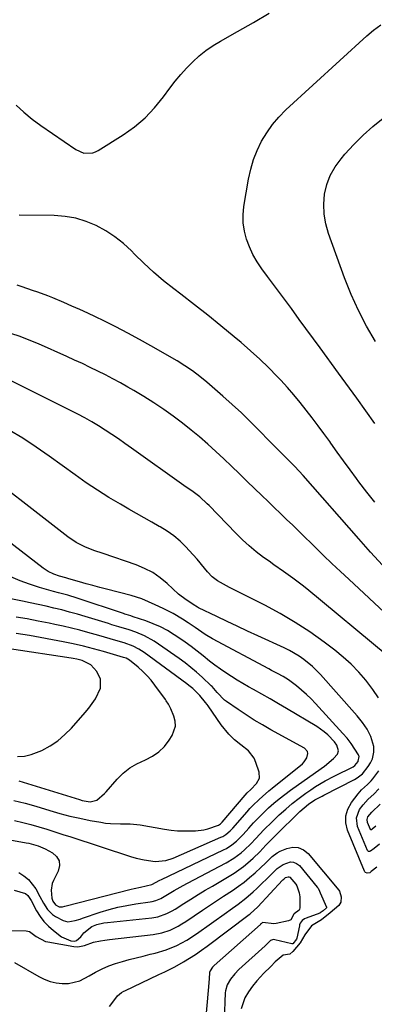
# Model space of a CAD drawing. Units: inches. Extents: x 1870061 to 1875378, y 475050 to 480378.
# Drawn here: x 1872877 to 1873024, y 477024 to 477432 of the extents above; entities that cross this region are included whole.
import ezdxf

# ---------------------------------------------------------------- set-up
doc = ezdxf.new("R2010")
doc.units = ezdxf.units.IN
doc.header["$MEASUREMENT"] = 0
doc.layers.add('7', color=7, linetype='Continuous')
doc.layers.add('8', color=7, linetype='Continuous')

msp = doc.modelspace()

# ---------------------------------------------------------------- linework, layer by layer
at = {"layer": '7', "color": 18}
for points in [[(1872875.55, 477396.54, 1764), (1872878.83, 477393.53, 1764), (1872882.29, 477390.73, 1764), (1872885.88, 477388.07, 1764), (1872900.32, 477378.05, 1764), (1872903.73, 477376.63, 1764), (1872907.41, 477376.7, 1764), (1872908.56, 477377.12, 1764), (1872909.67, 477377.68, 1764), (1872919.94, 477384.18, 1764), (1872924.65, 477387.56, 1764), (1872929.07, 477391.26, 1764), (1872933.05, 477395.43, 1764), (1872936.73, 477399.91, 1764), (1872939.33, 477403.49, 1764), (1872941.55, 477406.37, 1764), (1872943.85, 477409.17, 1764), (1872946.3, 477411.86, 1764), (1872948.84, 477414.46, 1764), (1872951.53, 477416.88, 1764), (1872954.34, 477419.15, 1764), (1872957.32, 477421.19, 1764), (1872960.42, 477423.08, 1764), (1872967.41, 477426.96, 1764), (1872974.04, 477430.75, 1764), (1872980.61, 477434.64, 1764)], [(1873024.42, 477264.56, 1766), (1873016.89, 477275.01, 1766), (1873009.33, 477285.43, 1766), (1873001.74, 477295.83, 1766), (1872993.05, 477307.69, 1766), (1872989.78, 477312.14, 1766), (1872986.5, 477316.59, 1766), (1872983.2, 477321.03, 1766), (1872979.9, 477325.46, 1766), (1872977.47, 477328.71, 1766), (1872975.52, 477331.58, 1766), (1872973.78, 477334.57, 1766), (1872972.34, 477337.71, 1766), (1872971.1, 477340.95, 1766), (1872970.27, 477344.29, 1766), (1872969.76, 477347.66, 1766), (1872969.76, 477351.06, 1766), (1872970.08, 477354.49, 1766), (1872972, 477365.88, 1766), (1872972.9, 477369.94, 1766), (1872974.05, 477373.91, 1766), (1872975.58, 477377.75, 1766), (1872977.37, 477381.5, 1766), (1872979.52, 477385.05, 1766), (1872981.89, 477388.43, 1766), (1872984.59, 477391.56, 1766), (1872987.51, 477394.52, 1766), (1873021.02, 477425.2, 1766), (1873023.86, 477427.59, 1766), (1873026.81, 477429.8, 1766)], [(1873024.64, 477298.54, 1768), (1873020.97, 477304.9, 1768), (1873017.58, 477311.39, 1768), (1873014.58, 477318.07, 1768), (1873011.85, 477324.88, 1768), (1873005.12, 477343.29, 1768), (1873004, 477347.29, 1768), (1873003.29, 477351.32, 1768), (1873003.2, 477355.42, 1768), (1873003.53, 477359.56, 1768), (1873004.51, 477363.57, 1768), (1873005.9, 477367.4, 1768), (1873007.92, 477370.94, 1768), (1873010.34, 477374.28, 1768), (1873011.97, 477376.17, 1768), (1873015.65, 477380.19, 1768), (1873019.49, 477384.04, 1768), (1873023.55, 477387.66, 1768), (1873027.76, 477391.12, 1768)], [(1873024.33, 477231.89, 1764), (1873021.04, 477236.13, 1764), (1873017.8, 477240.4, 1764), (1873016.76, 477241.78, 1764), (1873014.08, 477245.39, 1764), (1873011.41, 477249.01, 1764), (1873008.77, 477252.66, 1764), (1873006.15, 477256.32, 1764), (1873005.65, 477257.01, 1764), (1873003.27, 477260.32, 1764), (1873000.86, 477263.6, 1764), (1872998.42, 477266.86, 1764), (1872995.94, 477270.09, 1764), (1872993.4, 477273.28, 1764), (1872990.8, 477276.41, 1764), (1872988.11, 477279.46, 1764), (1872985.37, 477282.47, 1764), (1872983.91, 477284.01, 1764), (1872980.33, 477287.68, 1764), (1872976.66, 477291.25, 1764), (1872972.86, 477294.7, 1764), (1872968.98, 477298.05, 1764), (1872966.02, 477300.51, 1764), (1872960.56, 477304.99, 1764), (1872955.07, 477309.42, 1764), (1872949.52, 477313.78, 1764), (1872943.94, 477318.09, 1764), (1872941.04, 477320.3, 1764), (1872936.77, 477323.71, 1764), (1872932.6, 477327.23, 1764), (1872928.58, 477330.93, 1764), (1872924.67, 477334.75, 1764), (1872923.4, 477336.05, 1764), (1872920.06, 477339.12, 1764), (1872916.54, 477341.93, 1764), (1872912.75, 477344.37, 1764), (1872908.77, 477346.56, 1764), (1872904.59, 477348.27, 1764), (1872900.32, 477349.59, 1764), (1872895.91, 477350.34, 1764), (1872891.41, 477350.71, 1764), (1872876.8, 477350.95, 1764)], [(1873027.6, 477205.75, 1762), (1873022.62, 477211.24, 1762), (1873017.69, 477216.78, 1762), (1872994.6, 477243.01, 1762), (1872991.23, 477246.7, 1762), (1872988.61, 477249.37, 1762), (1872986.55, 477251.38, 1762), (1872983.6, 477254.26, 1762), (1872982.14, 477255.73, 1762), (1872980.69, 477257.2, 1762), (1872976.37, 477261.64, 1762), (1872972.72, 477265.29, 1762), (1872969.02, 477268.89, 1762), (1872965.23, 477272.39, 1762), (1872961.39, 477275.83, 1762), (1872954.71, 477281.66, 1762), (1872951.78, 477284.07, 1762), (1872948.75, 477286.37, 1762), (1872945.59, 477288.49, 1762), (1872942.35, 477290.48, 1762), (1872931.53, 477296.71, 1762), (1872926.72, 477299.41, 1762), (1872921.86, 477302.04, 1762), (1872916.96, 477304.56, 1762), (1872912.01, 477307.02, 1762), (1872908.56, 477308.69, 1762), (1872905.3, 477310.23, 1762), (1872902.03, 477311.75, 1762), (1872898.74, 477313.22, 1762), (1872895.43, 477314.66, 1762), (1872890.87, 477316.58, 1762), (1872888.77, 477317.41, 1762), (1872884.53, 477318.96, 1762), (1872882.4, 477319.69, 1762), (1872878.12, 477321.13, 1762), (1872875.98, 477321.85, 1762)], [(1873029.54, 477168.33, 1758), (1872996.17, 477195.95, 1758), (1872994.28, 477197.47, 1758), (1872990.41, 477200.4, 1758), (1872986.44, 477203.19, 1758), (1872982.48, 477205.98, 1758), (1872980.51, 477207.4, 1758), (1872978.24, 477209.05, 1758), (1872975.2, 477211.37, 1758), (1872972.25, 477213.8, 1758), (1872969.44, 477216.37, 1758), (1872966.71, 477219.05, 1758), (1872955.63, 477230.52, 1758), (1872954.89, 477231.28, 1758), (1872951.75, 477234.15, 1758), (1872949.02, 477236.17, 1758), (1872945.18, 477238.82, 1758), (1872923.39, 477254.37, 1758), (1872920.7, 477256.27, 1758), (1872918, 477258.14, 1758), (1872915.29, 477259.98, 1758), (1872912.56, 477261.81, 1758), (1872909.79, 477263.57, 1758), (1872906.98, 477265.26, 1758), (1872904.11, 477266.85, 1758), (1872901.21, 477268.38, 1758), (1872871.38, 477283.36, 1758)], [(1873025.87, 477150.82, 1756), (1873023.56, 477154.22, 1756), (1873021.1, 477157.51, 1756), (1873020.62, 477158.11, 1756), (1873017.67, 477161.51, 1756), (1873014.57, 477164.74, 1756), (1873011.24, 477167.73, 1756), (1873007.75, 477170.57, 1756), (1873003.32, 477173.89, 1756), (1872997.4, 477178.1, 1756), (1872991.34, 477182.09, 1756), (1872985.08, 477185.76, 1756), (1872978.69, 477189.2, 1756), (1872964.12, 477196.55, 1756), (1872961.61, 477197.88, 1756), (1872959.15, 477199.31, 1756), (1872956.89, 477200.97, 1756), (1872954.96, 477203.01, 1756), (1872953.71, 477204.58, 1756), (1872950.63, 477208.31, 1756), (1872947.39, 477211.91, 1756), (1872946.03, 477213.37, 1756), (1872943.59, 477215.74, 1756), (1872941.02, 477217.94, 1756), (1872938.26, 477219.9, 1756), (1872935.37, 477221.69, 1756), (1872934.98, 477221.9, 1756), (1872931.81, 477223.67, 1756), (1872928.63, 477225.46, 1756), (1872925.47, 477227.26, 1756), (1872922.31, 477229.07, 1756), (1872918.9, 477231.03, 1756), (1872914.09, 477233.91, 1756), (1872909.34, 477236.88, 1756), (1872904.69, 477239.99, 1756), (1872900.1, 477243.2, 1756), (1872889.28, 477251.02, 1756), (1872883.85, 477254.78, 1756), (1872878.33, 477258.4, 1756), (1872872.68, 477261.81, 1756)], [(1872874.74, 477071.12, 1754), (1872879.44, 477069.63, 1754), (1872880.41, 477068.9, 1754), (1872881.8, 477066.77, 1754), (1872884.1, 477062.52, 1754), (1872885.54, 477060.22, 1754), (1872887.15, 477058.07, 1754), (1872889.01, 477056.14, 1754), (1872891.05, 477054.35, 1754), (1872894.42, 477051.76, 1754), (1872898.26, 477050.12, 1754), (1872899.94, 477049.92, 1754), (1872900.69, 477050.15, 1754), (1872902.37, 477051.73, 1754), (1872903.67, 477053.45, 1754), (1872906.94, 477056.01, 1754), (1872909.12, 477056.8, 1754), (1872912, 477057.49, 1754), (1872913.47, 477057.71, 1754), (1872931.83, 477059.57, 1754), (1872934.39, 477060.02, 1754), (1872938.06, 477061.35, 1754), (1872940.37, 477062.55, 1754), (1872941.49, 477063.22, 1754), (1872945.14, 477065.55, 1754), (1872948.07, 477067.4, 1754), (1872951.03, 477069.23, 1754), (1872954, 477071.02, 1754), (1872956.98, 477072.79, 1754), (1872963.98, 477076.88, 1754), (1872966.01, 477078.15, 1754), (1872969.9, 477080.93, 1754), (1872971.76, 477082.44, 1754), (1872973.96, 477084.37, 1754), (1872976.64, 477086.98, 1754), (1872979.2, 477089.72, 1754), (1872981.8, 477092.41, 1754), (1872983.13, 477093.73, 1754), (1872993.28, 477103.67, 1754), (1872996.88, 477106.74, 1754), (1872999.53, 477108.52, 1754), (1873002.48, 477110.08, 1754), (1873003.23, 477110.46, 1754), (1873015.95, 477116.95, 1754), (1873017.11, 477117.61, 1754), (1873019.19, 477119.29, 1754), (1873021.57, 477122.3, 1754), (1873022.6, 477123.87, 1754), (1873023.34, 477125.58, 1754), (1873024.02, 477128.25, 1754), (1873023.99, 477130.61, 1754), (1873022.65, 477134.77, 1754), (1873021.12, 477137.81, 1754), (1873019.19, 477140.65, 1754), (1873017.06, 477143.35, 1754), (1873015.93, 477144.65, 1754), (1873001.79, 477160.46, 1754), (1872998.5, 477163.78, 1754), (1872994.88, 477166.74, 1754), (1872992.95, 477168.07, 1754), (1872988.92, 477170.44, 1754), (1872986.82, 477171.48, 1754), (1872975.87, 477176.52, 1754), (1872971.59, 477178.49, 1754), (1872967.32, 477180.48, 1754), (1872963.06, 477182.49, 1754), (1872958.81, 477184.52, 1754), (1872951.3, 477188.12, 1754), (1872950.81, 477188.36, 1754), (1872948.99, 477189.54, 1754), (1872945.55, 477191.78, 1754), (1872943.46, 477193.34, 1754), (1872942.97, 477193.77, 1754), (1872938.3, 477198.17, 1754), (1872935.35, 477200.6, 1754), (1872932.24, 477202.75, 1754), (1872928.88, 477204.49, 1754), (1872925.35, 477205.94, 1754), (1872911.67, 477210.58, 1754), (1872907.84, 477211.95, 1754), (1872904.06, 477213.44, 1754), (1872900.44, 477215.24, 1754), (1872897.09, 477217.49, 1754), (1872855.23, 477249.9, 1754)], [(1872876.72, 477078.38, 1752), (1872878.85, 477077.09, 1752), (1872880.77, 477075.57, 1752), (1872883.74, 477071.62, 1752), (1872885.42, 477068.47, 1752), (1872886.92, 477065.74, 1752), (1872888.54, 477063.13, 1752), (1872890.67, 477061.04, 1752), (1872891.94, 477060.2, 1752), (1872895.04, 477058.53, 1752), (1872896.98, 477057.93, 1752), (1872900.04, 477058.45, 1752), (1872902.1, 477059.11, 1752), (1872903.13, 477059.45, 1752), (1872910.51, 477061.92, 1752), (1872914.14, 477063.02, 1752), (1872917.8, 477063.99, 1752), (1872921.51, 477064.76, 1752), (1872925.25, 477065.39, 1752), (1872931.22, 477066.23, 1752), (1872931.99, 477066.37, 1752), (1872933.5, 477066.78, 1752), (1872935.66, 477067.69, 1752), (1872937.03, 477068.45, 1752), (1872941.16, 477070.92, 1752), (1872944.86, 477073.01, 1752), (1872946.73, 477074.02, 1752), (1872962.75, 477082.46, 1752), (1872965.93, 477084.34, 1752), (1872968.89, 477086.54, 1752), (1872970.29, 477087.75, 1752), (1872972.95, 477090.31, 1752), (1872974.99, 477092.52, 1752), (1872978.31, 477096.06, 1752), (1872981.77, 477099.46, 1752), (1872984.73, 477102.25, 1752), (1872987.39, 477104.65, 1752), (1872990.11, 477106.97, 1752), (1872992.93, 477109.18, 1752), (1872995.81, 477111.3, 1752), (1872997.78, 477112.69, 1752), (1872999.75, 477114.01, 1752), (1873003.83, 477116.46, 1752), (1873007.54, 477118.38, 1752), (1873010.2, 477119.71, 1752), (1873012.87, 477121.02, 1752), (1873015.33, 477122.22, 1752), (1873016.11, 477122.78, 1752), (1873017.42, 477124.44, 1752), (1873017.5, 477124.59, 1752), (1873017.83, 477126.47, 1752), (1873017.71, 477126.83, 1752), (1873017.54, 477127.19, 1752), (1873014.52, 477131.84, 1752), (1873012.91, 477134.03, 1752), (1873011.13, 477136.09, 1752), (1872999.78, 477148.41, 1752), (1872997.9, 477150.36, 1752), (1872995.96, 477152.24, 1752), (1872993.93, 477154.02, 1752), (1872991.84, 477155.74, 1752), (1872988.61, 477158.22, 1752), (1872986.34, 477159.67, 1752), (1872983.96, 477160.95, 1752), (1872981.57, 477162.2, 1752), (1872980.37, 477162.84, 1752), (1872957.03, 477175.28, 1752), (1872954.05, 477177.01, 1752), (1872951.22, 477178.96, 1752), (1872949.82, 477179.98, 1752), (1872946.98, 477181.92, 1752), (1872944.6, 477183.45, 1752), (1872940.67, 477185.74, 1752), (1872936.61, 477187.78, 1752), (1872933.3, 477189.3, 1752), (1872930.49, 477190.58, 1752), (1872927.67, 477191.81, 1752), (1872923.28, 477193.25, 1752), (1872913.12, 477195.85, 1752), (1872910.3, 477196.59, 1752), (1872907.47, 477197.34, 1752), (1872904.65, 477198.11, 1752), (1872901.84, 477198.9, 1752), (1872897.5, 477200.13, 1752), (1872896.21, 477200.49, 1752), (1872893.63, 477201.21, 1752), (1872891.21, 477202.06, 1752), (1872888.9, 477203.11, 1752), (1872886.79, 477204.5, 1752), (1872845.93, 477236.11, 1752)], [(1872874.91, 477099.91, 1748), (1872878.31, 477099.17, 1748), (1872881.69, 477098.3, 1748), (1872885.04, 477097.35, 1748), (1872888.37, 477096.33, 1748), (1872891.7, 477095.28, 1748), (1872895.02, 477094.22, 1748), (1872898.34, 477093.14, 1748), (1872923.02, 477085, 1748), (1872925.41, 477084.34, 1748), (1872928.65, 477083.72, 1748), (1872933.28, 477082.98, 1748), (1872937.65, 477083.32, 1748), (1872940.79, 477084.36, 1748), (1872960.56, 477093, 1748), (1872961.26, 477093.34, 1748), (1872962.58, 477094.14, 1748), (1872964.38, 477095.62, 1748), (1872965.46, 477096.74, 1748), (1872971.38, 477103.58, 1748), (1872972.58, 477104.92, 1748), (1872973.81, 477106.23, 1748), (1872976.39, 477108.73, 1748), (1872977.72, 477109.94, 1748), (1872980.44, 477112.28, 1748), (1872981.83, 477113.43, 1748), (1872994.32, 477123.51, 1748), (1872995.05, 477124.23, 1748), (1872996.15, 477125.9, 1748), (1872996.56, 477127.77, 1748), (1872996.4, 477128.6, 1748), (1872995.23, 477129.9, 1748), (1872981.28, 477137.59, 1748), (1872977.8, 477139.57, 1748), (1872974.37, 477141.61, 1748), (1872971, 477143.75, 1748), (1872967.66, 477145.95, 1748), (1872962.81, 477149.26, 1748), (1872961.96, 477149.89, 1748), (1872958.94, 477153.02, 1748), (1872956.88, 477155.44, 1748), (1872956.55, 477155.76, 1748), (1872952.72, 477159.34, 1748), (1872950.44, 477161.4, 1748), (1872948.1, 477163.39, 1748), (1872945.68, 477165.28, 1748), (1872943.21, 477167.11, 1748), (1872934.71, 477173.12, 1748), (1872932.81, 477174.36, 1748), (1872928.8, 477176.5, 1748), (1872925.22, 477177.97, 1748), (1872922.42, 477178.98, 1748), (1872918.15, 477180.28, 1748), (1872915.3, 477181.13, 1748), (1872913.87, 477181.56, 1748), (1872904.2, 477184.52, 1748), (1872900.99, 477185.47, 1748), (1872897.77, 477186.38, 1748), (1872894.53, 477187.22, 1748), (1872891.28, 477188.02, 1748), (1872888.01, 477188.77, 1748), (1872884.75, 477189.51, 1748), (1872881.47, 477190.2, 1748), (1872878.19, 477190.88, 1748), (1872859.75, 477194.6, 1748)], [(1872874.7, 477108.31, 1746), (1872879.28, 477107.14, 1746), (1872883.83, 477105.84, 1746), (1872889.54, 477104.09, 1746), (1872893.67, 477102.89, 1746), (1872897.83, 477101.8, 1746), (1872902.03, 477100.86, 1746), (1872906.25, 477100.02, 1746), (1872910.7, 477099.22, 1746), (1872912.72, 477098.92, 1746), (1872914.75, 477098.71, 1746), (1872918.83, 477098.64, 1746), (1872922.92, 477098.59, 1746), (1872926.97, 477098.11, 1746), (1872937.18, 477096.37, 1746), (1872939.87, 477095.99, 1746), (1872942.56, 477095.72, 1746), (1872945.27, 477095.61, 1746), (1872949.92, 477095.66, 1746), (1872953.38, 477096.04, 1746), (1872955.06, 477096.47, 1746), (1872959.53, 477098.08, 1746), (1872960.4, 477098.57, 1746), (1872960.94, 477099.08, 1746), (1872961.11, 477099.27, 1746), (1872970.61, 477110.47, 1746), (1872971.48, 477111.44, 1746), (1872972.88, 477112.8, 1746), (1872975.31, 477115.27, 1746), (1872976.5, 477117.46, 1746), (1872976.38, 477119.96, 1746), (1872975.03, 477124.04, 1746), (1872974.26, 477125.79, 1746), (1872972.03, 477128.78, 1746), (1872968.73, 477131.34, 1746), (1872966.17, 477133.44, 1746), (1872963.79, 477135.74, 1746), (1872960.66, 477139.59, 1746), (1872955.19, 477147.5, 1746), (1872954.85, 477147.98, 1746), (1872954.15, 477148.92, 1746), (1872951.84, 477151.73, 1746), (1872948.89, 477154.62, 1746), (1872947.29, 477155.92, 1746), (1872946.46, 477156.55, 1746), (1872928.66, 477169.59, 1746), (1872926.45, 477171.02, 1746), (1872924.1, 477172.19, 1746), (1872920.4, 477173.57, 1746), (1872916.94, 477174.59, 1746), (1872912.21, 477175.95, 1746), (1872909.84, 477176.63, 1746), (1872905.38, 477177.88, 1746), (1872901.96, 477178.8, 1746), (1872898.53, 477179.68, 1746), (1872895.07, 477180.49, 1746), (1872891.61, 477181.25, 1746), (1872889.3, 477181.73, 1746), (1872884.76, 477182.64, 1746), (1872880.21, 477183.5, 1746), (1872875.65, 477184.28, 1746)], [(1872876.76, 477116.37, 1744), (1872901.91, 477108.6, 1744), (1872902.96, 477108.31, 1744), (1872906.27, 477107.74, 1744), (1872909.12, 477108.36, 1744), (1872912.23, 477111.1, 1744), (1872912.94, 477111.88, 1744), (1872917.51, 477117.1, 1744), (1872920.01, 477119.56, 1744), (1872922.7, 477121.74, 1744), (1872925.69, 477123.5, 1744), (1872929.2, 477125.1, 1744), (1872932.15, 477126.57, 1744), (1872934.83, 477128.36, 1744), (1872937.11, 477130.64, 1744), (1872939.13, 477133.24, 1744), (1872940.34, 477135.18, 1744), (1872941.64, 477139.08, 1744), (1872941.52, 477141.1, 1744), (1872941.01, 477143.14, 1744), (1872939.72, 477146.28, 1744), (1872938.74, 477148.23, 1744), (1872937.85, 477149.61, 1744), (1872937.54, 477150.06, 1744), (1872933.15, 477156.07, 1744), (1872931.57, 477158.07, 1744), (1872929.91, 477159.98, 1744), (1872928.1, 477161.77, 1744), (1872926.2, 477163.47, 1744), (1872922.55, 477166.48, 1744), (1872921.23, 477167.19, 1744), (1872920.17, 477167.57, 1744), (1872911.81, 477169.99, 1744), (1872909.73, 477170.58, 1744), (1872905.56, 477171.71, 1744), (1872903.47, 477172.25, 1744), (1872899.27, 477173.24, 1744), (1872895.04, 477174.08, 1744), (1872881.1, 477176.61, 1744), (1872878.37, 477177.08, 1744), (1872875.63, 477177.52, 1744)], [(1872876.2, 477126.5, 1742), (1872879.08, 477126.61, 1742), (1872881.89, 477127.25, 1742), (1872886.3, 477129.04, 1742), (1872889.7, 477130.91, 1742), (1872892.91, 477133.04, 1742), (1872895.84, 477135.54, 1742), (1872898.59, 477138.29, 1742), (1872904.26, 477144.7, 1742), (1872905.78, 477146.54, 1742), (1872908.51, 477150.44, 1742), (1872910.63, 477154.84, 1742), (1872910.59, 477158.55, 1742), (1872909.12, 477161.78, 1742), (1872906.53, 477164.55, 1742), (1872903, 477166.25, 1742), (1872900.75, 477166.84, 1742), (1872899.23, 477167.13, 1742), (1872898.46, 477167.26, 1742), (1872872.86, 477171.18, 1742)], [(1873025.22, 477080.65, 1756), (1873022.91, 477078.78, 1756), (1873022.29, 477078.33, 1756), (1873021.17, 477078.1, 1756), (1873020.49, 477078.37, 1756), (1873020.24, 477078.62, 1756), (1873020.04, 477078.94, 1756), (1873013.06, 477095.93, 1756), (1873012.37, 477098.96, 1756), (1873012.3, 477101.9, 1756), (1873013.16, 477104.72, 1756), (1873014.64, 477107.45, 1756), (1873017.4, 477111.01, 1756), (1873018.85, 477112.67, 1756), (1873021.31, 477114.87, 1756), (1873022.84, 477116.45, 1756), (1873023.53, 477117.3, 1756), (1873026, 477120.58, 1756)], [(1873026.24, 477090.13, 1758), (1873024.06, 477088.37, 1758), (1873022.61, 477087.23, 1758), (1873022.18, 477087.09, 1758), (1873021.74, 477087.15, 1758), (1873021.4, 477087.39, 1758), (1873021.29, 477087.58, 1758), (1873017.22, 477097.49, 1758), (1873016.73, 477101.12, 1758), (1873018.05, 477104.53, 1758), (1873019.56, 477106.51, 1758), (1873021.65, 477108.78, 1758), (1873023.93, 477110.87, 1758), (1873026.05, 477113.12, 1758)], [(1872869.39, 477054.4, 1756), (1872879.75, 477054.24, 1756), (1872881.09, 477053.96, 1756), (1872883.87, 477051.82, 1756), (1872887.72, 477049.86, 1756), (1872888.71, 477049.62, 1756), (1872899.5, 477047.74, 1756), (1872901.21, 477047.62, 1756), (1872904, 477048.16, 1756), (1872907.73, 477049.49, 1756), (1872910.52, 477050.13, 1756), (1872912.42, 477050.39, 1756), (1872913.37, 477050.5, 1756), (1872914.32, 477050.62, 1756), (1872932.47, 477052.71, 1756), (1872936.05, 477053.38, 1756), (1872939.5, 477054.56, 1756), (1872942.8, 477056.14, 1756), (1872944.38, 477057.06, 1756), (1872945.93, 477058.03, 1756), (1872952.94, 477062.77, 1756), (1872955.82, 477064.7, 1756), (1872958.7, 477066.63, 1756), (1872961.59, 477068.55, 1756), (1872965.32, 477071.01, 1756), (1872967.76, 477072.7, 1756), (1872970.14, 477074.45, 1756), (1872972.43, 477076.32, 1756), (1872974.68, 477078.25, 1756), (1872977.11, 477080.45, 1756), (1872979.03, 477082.27, 1756), (1872981.81, 477085.08, 1756), (1872983.92, 477086.58, 1756), (1872985.09, 477087.18, 1756), (1872987.85, 477088.37, 1756), (1872990.3, 477088.87, 1756), (1872992.61, 477088.79, 1756), (1872994.72, 477087.83, 1756), (1872996.68, 477086.28, 1756), (1873009.45, 477071.03, 1756), (1873009.73, 477070.63, 1756), (1873010.39, 477068.31, 1756), (1873010.3, 477066.09, 1756), (1873009.46, 477064.7, 1756), (1873005.83, 477061.7, 1756), (1873002.18, 477058.85, 1756), (1872998.05, 477056.34, 1756), (1872995.34, 477052.61, 1756), (1872993.34, 477049.26, 1756), (1872990.38, 477045.62, 1756), (1872989.05, 477044.6, 1756), (1872986.37, 477044.07, 1756), (1872983.04, 477041.37, 1756), (1872981.2, 477039.38, 1756), (1872978.22, 477036.47, 1756), (1872976.98, 477035.22, 1756), (1872975.43, 477033.47, 1756), (1872973.63, 477031.25, 1756), (1872971.94, 477028.98, 1756), (1872970.51, 477026.5, 1756), (1872968.91, 477021.94, 1756)], [(1872874.9, 477041.03, 1758), (1872884.97, 477035.26, 1758), (1872887.28, 477034.14, 1758), (1872889.66, 477033.25, 1758), (1872892.14, 477032.68, 1758), (1872894.69, 477032.34, 1758), (1872897.34, 477032.39, 1758), (1872901.98, 477033.51, 1758), (1872905.87, 477035.55, 1758), (1872908.51, 477037.06, 1758), (1872911.21, 477038.47, 1758), (1872913.98, 477039.7, 1758), (1872916.85, 477040.67, 1758), (1872919.66, 477041.47, 1758), (1872922.52, 477042.27, 1758), (1872925.4, 477043.04, 1758), (1872928.28, 477043.78, 1758), (1872931.18, 477044.49, 1758), (1872933.25, 477044.98, 1758), (1872937.8, 477046.32, 1758), (1872942.18, 477048.12, 1758), (1872946.38, 477050.33, 1758), (1872950.36, 477052.91, 1758), (1872962.79, 477061.77, 1758), (1872964.43, 477062.95, 1758), (1872967.69, 477065.34, 1758), (1872970.9, 477067.8, 1758), (1872973.97, 477070.43, 1758), (1872975.45, 477071.81, 1758), (1872981.63, 477077.8, 1758), (1872983.8, 477080.02, 1758), (1872986.28, 477081.77, 1758), (1872989.33, 477082.77, 1758), (1872990.69, 477082.72, 1758), (1872991.92, 477082.15, 1758), (1872993.07, 477081.25, 1758), (1873000.5, 477072.37, 1758), (1873000.89, 477071.84, 1758), (1873001.44, 477070.64, 1758), (1873001.7, 477070.04, 1758), (1873004.33, 477064.05, 1758), (1873004.36, 477063.97, 1758), (1873004.36, 477063.89, 1758), (1873004.34, 477063.81, 1758), (1873004.31, 477063.74, 1758), (1873002.98, 477062.58, 1758), (1873002.12, 477061.91, 1758), (1873001.63, 477061.65, 1758), (1873001.5, 477061.59, 1758), (1872995.91, 477059.46, 1758), (1872995.22, 477059.15, 1758), (1872994.25, 477058.55, 1758), (1872993.42, 477057.39, 1758), (1872993.18, 477056.71, 1758), (1872993.09, 477056.35, 1758), (1872992, 477051.25, 1758), (1872991.81, 477050.74, 1758), (1872990.35, 477048.9, 1758), (1872990.18, 477048.8, 1758), (1872989.99, 477048.77, 1758), (1872989.9, 477048.78, 1758), (1872982.92, 477050.53, 1758), (1872982.29, 477050.61, 1758), (1872981.08, 477050.27, 1758), (1872980.38, 477049.58, 1758), (1872979.54, 477048.64, 1758), (1872979.09, 477048.2, 1758), (1872978.86, 477047.98, 1758), (1872968.02, 477038.14, 1758), (1872966.29, 477036.34, 1758), (1872964.57, 477034.18, 1758), (1872963.16, 477031.82, 1758), (1872962.4, 477029.32, 1758), (1872962.33, 477028.53, 1758), (1872961.82, 477017.2, 1758)]]:
    msp.add_polyline3d(points, dxfattribs=at)
at = {"layer": '8', "color": 18}
for points in [[(1873040.96, 477174.44, 1760), (1873013.57, 477199.94, 1760), (1873010.08, 477203.21, 1760), (1873006.6, 477206.51, 1760), (1873003.14, 477209.83, 1760), (1872999.7, 477213.17, 1760), (1872997.92, 477214.91, 1760), (1872995.38, 477217.39, 1760), (1872992.83, 477219.86, 1760), (1872990.29, 477222.33, 1760), (1872987.73, 477224.79, 1760), (1872985.18, 477227.25, 1760), (1872982.63, 477229.71, 1760), (1872980.08, 477232.18, 1760), (1872977.53, 477234.64, 1760), (1872971.44, 477240.53, 1760), (1872968.2, 477243.66, 1760), (1872964.95, 477246.78, 1760), (1872961.69, 477249.89, 1760), (1872958.42, 477252.99, 1760), (1872955.09, 477256.03, 1760), (1872951.7, 477258.99, 1760), (1872948.21, 477261.83, 1760), (1872944.65, 477264.6, 1760), (1872940.79, 477267.5, 1760), (1872936.8, 477270.37, 1760), (1872932.74, 477273.14, 1760), (1872928.58, 477275.75, 1760), (1872924.35, 477278.25, 1760), (1872921.94, 477279.61, 1760), (1872918.85, 477281.32, 1760), (1872915.74, 477283.01, 1760), (1872912.6, 477284.65, 1760), (1872909.45, 477286.25, 1760), (1872906.27, 477287.81, 1760), (1872903.08, 477289.34, 1760), (1872899.87, 477290.83, 1760), (1872896.64, 477292.28, 1760), (1872884.81, 477297.53, 1760), (1872881.05, 477299.09, 1760), (1872877.24, 477300.53, 1760), (1872873.37, 477301.78, 1760)], [(1872851.7, 477095.79, 1750), (1872879.82, 477090.76, 1750), (1872880.83, 477090.56, 1750), (1872884.79, 477089.5, 1750), (1872887.6, 477088.27, 1750), (1872890.71, 477086.6, 1750), (1872892.39, 477085.04, 1750), (1872893.45, 477083.29, 1750), (1872893.58, 477081.24, 1750), (1872893.08, 477079, 1750), (1872891.07, 477075.07, 1750), (1872890.55, 477073.78, 1750), (1872890.08, 477071.09, 1750), (1872890.4, 477067.79, 1750), (1872890.77, 477066.46, 1750), (1872891.87, 477065.03, 1750), (1872893.47, 477064.16, 1750), (1872894.82, 477064.15, 1750), (1872895.85, 477064.39, 1750), (1872923.29, 477071.48, 1750), (1872924.58, 477071.79, 1750), (1872927.19, 477072.36, 1750), (1872931.84, 477073.37, 1750), (1872935.26, 477075.21, 1750), (1872935.91, 477075.53, 1750), (1872961.62, 477087.82, 1750), (1872962.78, 477088.42, 1750), (1872964.99, 477089.81, 1750), (1872967.04, 477091.44, 1750), (1872969.82, 477094.21, 1750), (1872972.12, 477096.8, 1750), (1872974.09, 477098.97, 1750), (1872976.1, 477101.09, 1750), (1872978.18, 477103.14, 1750), (1872980.3, 477105.16, 1750), (1872982.49, 477107.1, 1750), (1872984.73, 477108.98, 1750), (1872987.04, 477110.77, 1750), (1872989.39, 477112.5, 1750), (1873002.13, 477121.48, 1750), (1873003.46, 477122.46, 1750), (1873007.24, 477125.66, 1750), (1873008.87, 477127.39, 1750), (1873009.3, 477128.82, 1750), (1873008.65, 477131.19, 1750), (1873007.66, 477132.56, 1750), (1873004.84, 477135.44, 1750), (1873003.41, 477136.7, 1750), (1873000.28, 477138.88, 1750), (1872987.8, 477146.33, 1750), (1872984.39, 477148.34, 1750), (1872980.98, 477150.33, 1750), (1872977.54, 477152.28, 1750), (1872974.09, 477154.21, 1750), (1872972.01, 477155.36, 1750), (1872969.6, 477156.73, 1750), (1872967.22, 477158.14, 1750), (1872964.88, 477159.61, 1750), (1872962.57, 477161.12, 1750), (1872960.29, 477162.7, 1750), (1872958.05, 477164.32, 1750), (1872955.86, 477166.01, 1750), (1872953.15, 477168.2, 1750), (1872950.72, 477170.15, 1750), (1872948.24, 477172.05, 1750), (1872945.7, 477173.87, 1750), (1872943.13, 477175.64, 1750), (1872941.12, 477176.97, 1750), (1872938.33, 477178.67, 1750), (1872935.46, 477180.21, 1750), (1872932.48, 477181.53, 1750), (1872929.43, 477182.69, 1750), (1872924.2, 477184.45, 1750), (1872923.2, 477184.78, 1750), (1872921.19, 477185.38, 1750), (1872920.68, 477185.54, 1750), (1872920.18, 477185.7, 1750), (1872900.85, 477192.1, 1750), (1872897, 477193.31, 1750), (1872893.11, 477194.38, 1750), (1872891.16, 477194.9, 1750), (1872887.28, 477196, 1750), (1872885.34, 477196.59, 1750), (1872881.15, 477197.89, 1750), (1872877.21, 477199.31, 1750), (1872873.38, 477200.95, 1750)], [(1873024.84, 477097.65, 1760), (1873023.21, 477096.33, 1760), (1873022.93, 477096.12, 1760), (1873022.8, 477096.08, 1760), (1873022.73, 477096.08, 1760), (1873022.61, 477096.12, 1760), (1873022.57, 477096.17, 1760), (1873021.34, 477099.14, 1760), (1873021.16, 477100.31, 1760), (1873021.52, 477101.43, 1760), (1873023.13, 477103.41, 1760), (1873026.59, 477106.77, 1760)], [(1872914.38, 477022.85, 1760), (1872917.3, 477026.81, 1760), (1872917.64, 477027.22, 1760), (1872919.27, 477028.6, 1760), (1872920.2, 477029.15, 1760), (1872920.68, 477029.39, 1760), (1872934.78, 477036.1, 1760), (1872937.29, 477037.26, 1760), (1872940.6, 477038.85, 1760), (1872941.41, 477039.3, 1760), (1872944.95, 477041.35, 1760), (1872947.49, 477042.88, 1760), (1872949.98, 477044.47, 1760), (1872952.42, 477046.15, 1760), (1872954.82, 477047.89, 1760), (1872972.2, 477060.96, 1760), (1872972.68, 477061.33, 1760), (1872975.81, 477064.19, 1760), (1872986.12, 477075.19, 1760), (1872986.27, 477075.36, 1760), (1872986.58, 477075.69, 1760), (1872987.27, 477076.27, 1760), (1872988.36, 477076.66, 1760), (1872988.76, 477076.65, 1760), (1872989.12, 477076.48, 1760), (1872991.63, 477073.62, 1760), (1872992.01, 477072.92, 1760), (1872993.03, 477069.97, 1760), (1872993.2, 477068.33, 1760), (1872993.21, 477063.81, 1760), (1872993.12, 477063.26, 1760), (1872992.94, 477062.76, 1760), (1872990.95, 477061.23, 1760), (1872990.69, 477061, 1760), (1872990.49, 477060.57, 1760), (1872989.5, 477058.75, 1760), (1872988.56, 477058.3, 1760), (1872983.39, 477057.27, 1760), (1872982.48, 477057.15, 1760), (1872977.86, 477057.65, 1760), (1872977.59, 477057.57, 1760), (1872977.32, 477057.3, 1760), (1872977.12, 477057.09, 1760), (1872976.99, 477056.96, 1760), (1872976.92, 477056.89, 1760), (1872957.75, 477039.83, 1760), (1872957.07, 477039.12, 1760), (1872956.06, 477037.64, 1760), (1872955.82, 477036.91, 1760), (1872955.64, 477034.33, 1760), (1872955.28, 477029.43, 1760), (1872953.64, 477010.77, 1760)]]:
    msp.add_polyline3d(points, dxfattribs=at)

doc.saveas('drawing.dxf')
